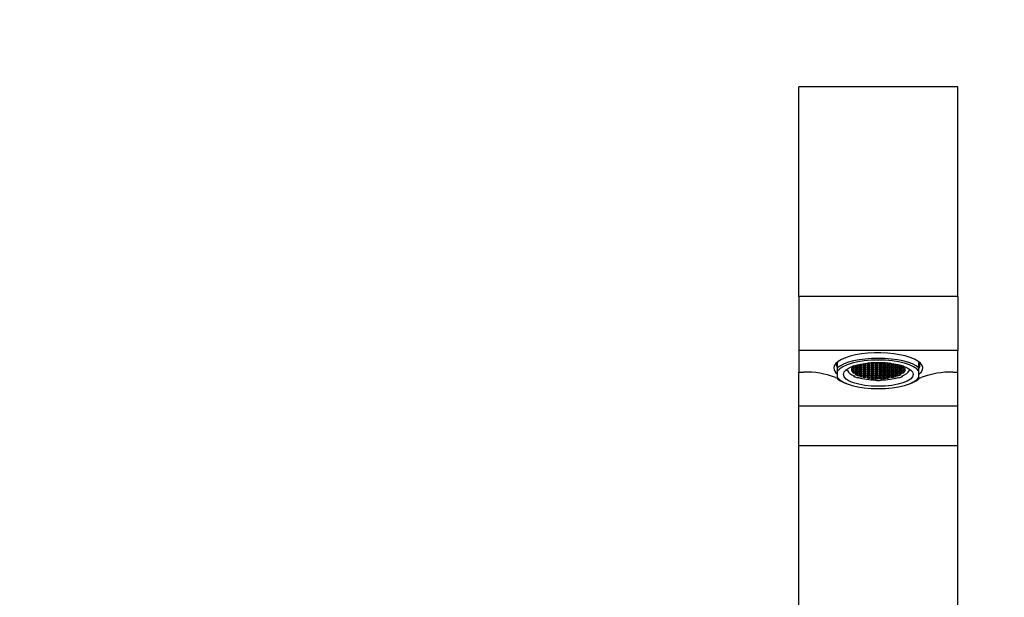
# Model space of a CAD drawing. Units: millimetres. Extents: x 0 to 1376, y 0 to 1917.
# Drawn here: x 545 to 793, y 1315 to 1460 of the extents above; entities that cross this region are included whole.
import ezdxf
from ezdxf import colors
from ezdxf.entities.mleader import LeaderData, LeaderLine
from ezdxf.math import Vec2, Vec3

# ---------------------------------------------------------------- set-up
doc = ezdxf.new("R2010")
doc.units = ezdxf.units.MM
doc.layers.add('DV1_Défaut', color=7, linetype='Continuous')
doc.layers.add('Défaut', color=7, linetype='Continuous')

# ---------------------------------------------------------------- blocks, each defined once
blk = doc.blocks.new('_DOT')
at = {"color": 0}
blk.add_line((0, 0), (-1, 0), dxfattribs=at)
at = {"color": 0, "const_width": 0.333}
blk.add_lwpolyline([(-0.1665, 0, 1), (0.1665, 0, 1)], format="xyb", close=True, dxfattribs=at)
blk = doc.blocks.new('SE')
at = {"layer": 'DV1_Défaut', "color": 7, "linetype": 'Continuous'}
for p, q in [((741.68, 1390.28), (741.68, 1443.15)), ((781.68, 1443.15), (741.68, 1443.15)), ((781.68, 1390.28), (781.68, 1443.15)), ((781.68, 1390.28), (741.68, 1390.28)), ((741.68, 1390.28), (741.68, 1376.74)), ((781.68, 1390.28), (781.68, 1376.74)), ((781.68, 1376.74), (741.68, 1376.74)), ((741.68, 1376.74), (741.68, 1371.27)), ((781.68, 1371.27), (781.68, 1376.74)), ((751.43, 1372.33), (751.43, 1373.84)), ((751.43, 1371.48), (751.43, 1372.33)), ((753.71, 1371.68), (753.62, 1371.91)), ((753.96, 1371.68), (753.71, 1371.68)), ((754.97, 1371.86), (754.97, 1371.63)), ((755.19, 1371.54), (755.19, 1371.27)), ((768.2, 1371.54), (768.2, 1371.27)), ((768.42, 1371.85), (768.42, 1371.64)), ((769.4, 1371.68), (769.64, 1371.68)), ((769.64, 1371.68), (769.73, 1371.91)), ((771.93, 1372.33), (771.93, 1373.84)), ((771.93, 1371.48), (771.93, 1372.33)), ((741.68, 1362.79), (741.68, 1371.27)), ((741.68, 1371.27), (742.87, 1371.27)), ((751.43, 1369.92), (751.43, 1371.48)), ((751.43, 1369.92), (751.43, 1369.6)), ((755.49, 1371.14), (755.49, 1370.98)), ((755.55, 1370.16), (755.5, 1370.31)), ((755.74, 1370.21), (755.55, 1370.16)), ((756.13, 1370.85), (756.13, 1370.58)), ((756.69, 1369.88), (756.54, 1369.82)), ((757.78, 1370.05), (757.78, 1370.01)), ((758.29, 1370.17), (758.29, 1369.9)), ((759.78, 1369.7), (759.78, 1369.68)), ((760.52, 1369.76), (760.52, 1369.63)), ((760.86, 1369.78), (760.86, 1369.61)), ((760.98, 1369.19), (760.98, 1369.28)), ((761, 1369.27), (760.98, 1369.19)), ((761.45, 1369.79), (761.45, 1369.59)), ((761.86, 1369.78), (761.86, 1369.61)), ((762.35, 1369.27), (762.37, 1369.19)), ((762.37, 1369.19), (762.38, 1369.28)), ((762.52, 1369.76), (762.52, 1369.62)), ((762.81, 1369.75), (762.81, 1369.64)), ((765.04, 1370.16), (765.04, 1369.91)), ((765.57, 1370.05), (765.57, 1370.02)), ((766.66, 1369.88), (766.81, 1369.82)), ((767.23, 1370.85), (767.23, 1370.58)), ((767.61, 1370.21), (767.8, 1370.16)), ((767.8, 1370.16), (767.85, 1370.31)), ((767.88, 1371.15), (767.88, 1370.97)), ((771.93, 1369.92), (771.93, 1371.48)), ((771.93, 1369.92), (771.93, 1369.6)), ((780.49, 1371.27), (781.68, 1371.27)), ((781.68, 1362.79), (781.68, 1371.27)), ((753.14, 1368.6), (753.53, 1368.43)), ((769.83, 1368.43), (770.21, 1368.6)), ((741.68, 1362.79), (781.68, 1362.79)), ((741.68, 1352.79), (741.68, 1362.79)), ((781.68, 1352.79), (781.68, 1362.79)), ((741.68, 1352.79), (781.68, 1352.79)), ((741.68, 1305.34), (741.68, 1352.79)), ((781.68, 1305.34), (781.68, 1352.79))]:
    blk.add_line(p, q, dxfattribs=at)
for centre, radius, start, end in [((743.46, 1350.61), 20.67, 68.9844, 91.6351), ((761.68, 1400.52), 32.47, 250.558, 251.5229), ((761.68, 1400.52), 32.47, 288.4761, 289.442), ((779.9, 1350.61), 20.66, 88.364, 111.0166)]:
    blk.add_arc(centre, radius, start, end, dxfattribs=at)
for centre, major_axis, start_param, end_param in [((761.68, 1372.29), (-11.2, 0), 2.726747, 6.283185), ((761.68, 1370.97), (11, 0), 0.371405, 2.770187), ((761.68, 1370.7), (10.5, 0), 0.218653, 2.922939), ((761.68, 1372.29), (-11.2, 0), 0, 0.414846), ((761.68, 1372.95), (10.5, 0), 2.922939, 3.334879), ((761.68, 1371.92), (7.99, 0), 3.126422, 3.228859), ((761.68, 1371.92), (-7.75, 0), 0.087266, 0.698132), ((755.18, 1372.09), (-0.4, 0), 0.756227, 5.372354), ((761.63, 1371.92), (-6.75, 0), 6.161999, 6.249768), ((755.18, 1371.74), (-0.4, 0), 1.040477, 5.382722), ((761.68, 1371.9), (-6.75, 0), 0.02109, 0.118925), ((755.18, 1372.43), (-0.4, 0), 1.059152, 4.767399), ((761.63, 1371.92), (-6.75, 0), -0.285244, -0.17139), ((755.18, 1371.4), (-0.4, 0), 1.596009, 5.12784), ((761.68, 1371.9), (-6.75, 0), 0.162164, 0.278499), ((755.18, 1372.77), (-0.4, 0), 1.67329, 3.71637), ((761.63, 1371.92), (-6.75, 0), -0.397633, -0.316689), ((756.18, 1373.11), (-0.4, 0), 1.07157, 3.393126), ((758.18, 1373.45), (0.4, 0), 3.549302, 6.283185), ((758.18, 1373.45), (0.4, 0), 0, 0.411337), ((759.18, 1373.45), (0.4, 0), 2.344226, 6.283185), ((759.18, 1373.45), (0.4, 0), 0, 1.398661), ((760.18, 1373.8), (0.4, 0), 4.622625, 5.130184), ((761.18, 1373.8), (-0.4, 0), 0.83645, 2.415366), ((762.18, 1373.8), (-0.4, 0), 0.724412, 2.306951), ((763.18, 1373.8), (0.4, 0), 4.289626, 4.807103), ((764.18, 1373.45), (0.4, 0), 1.739997, 6.283185), ((764.18, 1373.45), (0.4, 0), 0, 0.800264), ((765.18, 1373.45), (-0.4, 0), 5.870604, 6.283185), ((765.18, 1373.45), (-0.4, 0), 0, 2.73508), ((767.18, 1373.11), (0.4, 0), 2.890888, 5.210693), ((761.68, 1371.92), (7.75, 0), 5.585054, 6.195919), ((768.18, 1371.74), (0.4, 0), 0.756227, 5.372354), ((768.18, 1372.43), (0.4, 0), 1.596009, 5.12784), ((768.18, 1372.09), (0.4, 0), 1.040477, 5.382722), ((768.18, 1371.4), (0.4, 0), 1.059152, 4.767399), ((768.18, 1372.77), (0.4, 0), 2.567766, 4.529329), ((761.68, 1371.93), (6.75, 0), 0.310518, 0.411953), ((761.68, 1371.93), (6.75, 0), 0.162164, 0.278499), ((761.72, 1371.92), (6.75, 0), -0.285244, -0.17139), ((761.68, 1371.93), (6.75, 0), 0.02109, 0.118925), ((761.72, 1371.92), (6.75, 0), 6.161999, 6.249768), ((761.68, 1371.92), (-7.99, 0), 3.054326, 3.156763), ((761.68, 1372.95), (10.5, 0), 0, 0.218653), ((761.68, 1372.95), (10.5, 0), 6.087985, 6.283185), ((761.68, 1370.7), (-10.5, 0), 0.218653, 2.922939), ((761.68, 1370.97), (-11, 0), 0.371405, 0.682088), ((761.68, 1371.9), (-6.75, 0), 0.310518, 0.411953), ((755.18, 1371.06), (-0.4, 0), 2.476328, 4.529329), ((761.68, 1371.92), (-7.99, 0), 0.698132, 0.872665), ((756.18, 1370.72), (-0.4, 0), 1.465932, 5.939228), ((761.68, 1371.9), (-6.75, 0), 0.514369, 0.607605), ((761.68, 1371.9), (-6.75, 0), 0.647732, 0.713943), ((756.18, 1370.38), (0.4, 0), 0.088195, 1.27348), ((761.68, 1371.92), (-7.75, 0), 0.872665, 1.48353), ((761.68, 1371.9), (-6.75, 0), 0.846665, 0.915456), ((757.18, 1370.03), (0.4, 0), 0.261946, 1.500175), ((758.18, 1370.03), (0.4, 0), -1.283684, 3.284406), ((761.68, 1371.9), (-6.75, 0), 0.955532, 1.04519), ((759.18, 1369.69), (-0.4, 0), 3.244086, 5.441704), ((761.68, 1371.9), (-6.75, 0), 1.148498, 1.254107), ((760.18, 1369.69), (0.4, 0), -0.511644, 3.196603), ((761.68, 1371.9), (-6.75, 0), 1.285552, 1.399407), ((761.18, 1369.69), (0.4, 0), -0.814569, 3.801558), ((761.68, 1371.9), (-6.75, 0), 1.44961, 1.537379), ((761.68, 1371.92), (-7.99, 0), 1.48353, 1.658063), ((762.18, 1369.69), (0.4, 0), -0.530319, 3.811926), ((761.72, 1371.92), (6.75, 0), 4.733479, 4.831314), ((761.68, 1371.92), (7.75, 0), 4.799655, 5.410521), ((763.18, 1369.69), (0.4, 0), 0.025213, 3.557044), ((761.72, 1371.92), (6.75, 0), -1.408632, -1.292297), ((764.18, 1369.69), (-0.4, 0), 4.047124, 6.100125), ((761.72, 1371.92), (6.75, 0), -1.260278, -1.158843), ((765.18, 1370.03), (0.4, 0), -0.104865, 4.368432), ((761.72, 1371.92), (6.75, 0), -1.056427, -0.963191), ((761.72, 1371.92), (6.75, 0), -0.923065, -0.856853), ((766.18, 1370.03), (-0.4, 0), 4.800584, 5.985869), ((767.18, 1370.72), (0.4, 0), 0.287113, 4.855202), ((761.72, 1371.92), (6.75, 0), -0.724132, -0.65534), ((767.18, 1370.38), (-0.4, 0), 4.974335, 6.212564), ((761.68, 1371.92), (7.99, 0), -0.872665, -0.698132), ((761.72, 1371.92), (6.75, 0), -0.615264, -0.525606), ((768.18, 1371.06), (0.4, 0), 1.67329, 3.870908), ((761.72, 1371.92), (6.75, 0), -0.422299, -0.316689), ((761.68, 1370.97), (-11, 0), -3.82368, -3.512998)]:
    blk.add_ellipse(centre, major_axis=major_axis, ratio=0.34202, start_param=start_param, end_param=end_param, dxfattribs=at)
for centre, major_axis in [((761.68, 1370.7), (8.8, 0)), ((756.18, 1372.77), (-0.4, 0)), ((756.18, 1372.43), (-0.4, 0)), ((756.18, 1372.09), (-0.4, 0)), ((756.18, 1371.74), (-0.4, 0)), ((756.18, 1371.4), (-0.4, 0)), ((757.18, 1373.11), (0.4, 0)), ((757.18, 1372.77), (0.4, 0)), ((757.18, 1372.43), (0.4, 0)), ((757.18, 1372.09), (0.4, 0)), ((757.18, 1371.74), (0.4, 0)), ((757.18, 1371.4), (0.4, 0)), ((758.18, 1373.11), (0.4, 0)), ((758.18, 1372.77), (0.4, 0)), ((758.18, 1372.43), (0.4, 0)), ((758.18, 1372.09), (0.4, 0)), ((758.18, 1371.74), (0.4, 0)), ((758.18, 1371.4), (0.4, 0)), ((759.18, 1373.11), (0.4, 0)), ((759.18, 1372.77), (0.4, 0)), ((759.18, 1372.43), (0.4, 0)), ((759.18, 1372.09), (0.4, 0)), ((759.18, 1371.74), (0.4, 0)), ((759.18, 1371.4), (0.4, 0)), ((760.18, 1373.45), (0.4, 0)), ((760.18, 1373.11), (0.4, 0)), ((760.18, 1372.77), (0.4, 0)), ((760.18, 1372.43), (0.4, 0)), ((760.18, 1372.09), (0.4, 0)), ((760.18, 1371.74), (0.4, 0)), ((760.18, 1371.4), (0.4, 0)), ((761.18, 1373.45), (-0.4, 0)), ((761.18, 1373.11), (-0.4, 0)), ((761.18, 1372.77), (-0.4, 0)), ((761.18, 1372.43), (-0.4, 0)), ((761.18, 1372.09), (-0.4, 0)), ((761.18, 1371.74), (-0.4, 0)), ((761.18, 1371.4), (-0.4, 0)), ((762.18, 1373.45), (-0.4, 0)), ((762.18, 1373.11), (-0.4, 0)), ((762.18, 1372.77), (-0.4, 0)), ((762.18, 1372.43), (-0.4, 0)), ((762.18, 1372.09), (-0.4, 0)), ((762.18, 1371.74), (-0.4, 0)), ((762.18, 1371.4), (-0.4, 0)), ((763.18, 1373.45), (0.4, 0)), ((763.18, 1373.11), (0.4, 0)), ((763.18, 1372.77), (0.4, 0)), ((763.18, 1372.43), (0.4, 0)), ((763.18, 1372.09), (0.4, 0)), ((763.18, 1371.74), (0.4, 0)), ((763.18, 1371.4), (0.4, 0)), ((764.18, 1373.11), (0.4, 0)), ((764.18, 1372.77), (0.4, 0)), ((764.18, 1372.43), (0.4, 0)), ((764.18, 1372.09), (0.4, 0)), ((764.18, 1371.74), (0.4, 0)), ((764.18, 1371.4), (0.4, 0)), ((765.18, 1373.11), (-0.4, 0)), ((765.18, 1372.77), (0.4, 0)), ((765.18, 1372.43), (-0.4, 0)), ((765.18, 1372.09), (-0.4, 0)), ((765.18, 1371.74), (0.4, 0)), ((765.18, 1371.4), (-0.4, 0)), ((766.17, 1371.74), (-0.4, 0)), ((766.18, 1373.11), (-0.4, 0)), ((766.18, 1372.77), (-0.4, 0)), ((766.18, 1372.43), (-0.4, 0)), ((766.18, 1372.09), (-0.4, 0)), ((766.18, 1371.4), (-0.4, 0)), ((767.18, 1372.77), (-0.4, 0)), ((767.18, 1372.43), (-0.4, 0)), ((767.18, 1372.09), (-0.4, 0)), ((767.18, 1371.74), (-0.4, 0)), ((767.18, 1371.4), (-0.4, 0)), ((756.18, 1371.06), (-0.4, 0)), ((757.18, 1371.06), (0.4, 0)), ((757.18, 1370.72), (0.4, 0)), ((757.18, 1370.38), (0.4, 0)), ((758.18, 1371.06), (0.4, 0)), ((758.18, 1370.72), (0.4, 0)), ((758.18, 1370.38), (0.4, 0)), ((759.18, 1371.06), (0.4, 0)), ((759.18, 1370.72), (0.4, 0)), ((759.18, 1370.38), (0.4, 0)), ((759.18, 1370.03), (0.4, 0)), ((760.18, 1371.06), (0.4, 0)), ((760.18, 1370.72), (0.4, 0)), ((760.18, 1370.38), (0.4, 0)), ((760.18, 1370.03), (0.4, 0)), ((761.18, 1371.06), (-0.4, 0)), ((761.18, 1370.72), (-0.4, 0)), ((761.18, 1370.38), (-0.4, 0)), ((761.18, 1370.03), (-0.4, 0)), ((762.18, 1371.06), (-0.4, 0)), ((762.18, 1370.72), (-0.4, 0)), ((762.18, 1370.38), (-0.4, 0)), ((762.18, 1370.03), (-0.4, 0)), ((763.18, 1371.06), (0.4, 0)), ((763.18, 1370.72), (0.4, 0)), ((763.18, 1370.38), (0.4, 0)), ((763.18, 1370.03), (0.4, 0)), ((764.18, 1371.06), (0.4, 0)), ((764.18, 1370.72), (0.4, 0)), ((764.18, 1370.38), (0.4, 0)), ((764.18, 1370.03), (0.4, 0)), ((765.18, 1371.06), (0.4, 0)), ((765.18, 1370.72), (-0.4, 0)), ((765.18, 1370.38), (-0.4, 0)), ((766.18, 1371.06), (-0.4, 0)), ((766.18, 1370.72), (-0.4, 0)), ((766.18, 1370.38), (-0.4, 0)), ((767.18, 1371.06), (-0.4, 0))]:
    blk.add_ellipse(centre, major_axis=major_axis, ratio=0.34202, dxfattribs=at)

msp = doc.modelspace()

# ---------------------------------------------------------------- block references
at = {"layer": 'Défaut'}
msp.add_blockref('SE', (0, 0), dxfattribs=at)

# ---------------------------------------------------------------- leaders
at = {"layer": 'Défaut', "color": 7, "linetype": 'Continuous'}
ml = msp.add_multileader_mtext('Standard', dxfattribs=at)
ml.set_content('{\\pxsm0.9;\\fSolid Edge ISO|b1||i0||c0|p34;\\W1.;26/04/2018\\P}', color=256)
ml.set_leader_properties()
ml.set_arrow_properties(name='DOT')
ml.build(insert=Vec2(0, 0))
ml.multileader.update_dxf_attribs({"leader_type": 0, "dogleg_length": 0, "arrow_head_size": 12})
ctx = ml.context
ctx.base_point, ctx.char_height, ctx.arrow_head_size, ctx.landing_gap_size = Vec3(1093.88, 1910.03), 12, 12, 4.2
notes = []
notes.append((ctx, [(0, (0, 0, 0), (0, 0), (1, 0), 1, [])]))
ctx.mtext.insert = Vec3(1095.88, 1916.15)
for ctx, leaders in notes:
    for number, flags, end, landing, length, lines in leaders:
        leader = LeaderData()
        leader.index, (leader.has_last_leader_line, leader.has_dogleg_vector, leader.attachment_direction) = number, flags
        leader.last_leader_point, leader.dogleg_vector, leader.dogleg_length = Vec3(end), Vec3(landing), length
        for number, points, colour, breaks in lines:
            line = LeaderLine()
            line.index, line.vertices, line.color, line.breaks = number, Vec3.list(points), colors.encode_raw_color(colour), breaks
            leader.lines.append(line)
        ctx.leaders.append(leader)

doc.saveas('drawing.dxf')
